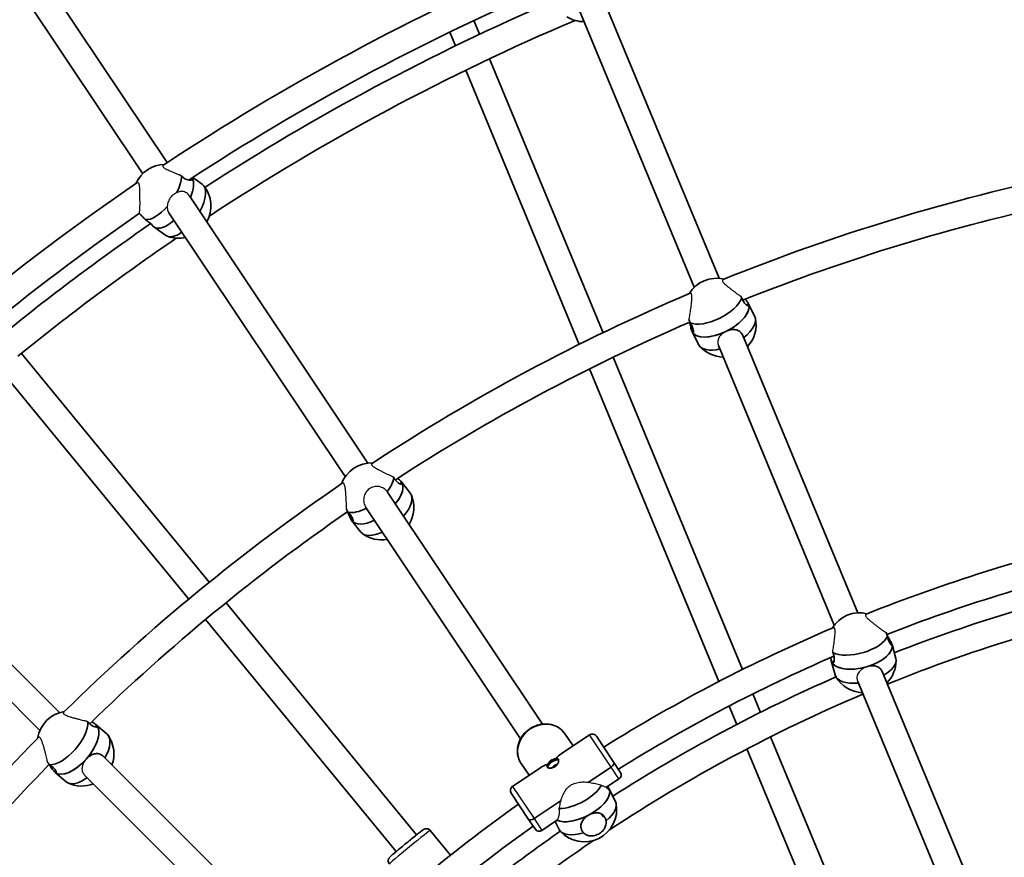
# Model space of a CAD drawing. Units: millimetres. Extents: x -12914 to 13211, y -7121 to 7331.
# Drawn here: x -6572 to -5977, y 888 to 1395 of the extents above; entities that cross this region are included whole.
import ezdxf

# ---------------------------------------------------------------- set-up
doc = ezdxf.new("R2010")
doc.units = ezdxf.units.MM
doc.layers.add('Widoczne (ISO)', color=7, linetype='Continuous', lineweight=35)
doc.layers.add('Widoczne wąskie (ISO)', color=7, linetype='Continuous', lineweight=25)

msp = doc.modelspace()

# ---------------------------------------------------------------- linework, layer by layer
at = {"layer": 'Widoczne (ISO)'}
for p, q in [((-6482.49, 1308.41), (-6587.39, 1465.4)), ((-6497.27, 1301.72), (-6600.92, 1456.84)), ((-6148.86, 1238.45), (-6218.7, 1407.06)), ((-6163.95, 1233.08), (-6233.45, 1400.86)), ((-6297.22, 1394.32), (-6293.77, 1386)), ((-6311.67, 1387.4), (-6308.22, 1379.07)), ((-6287.64, 1371.2), (-6219.05, 1205.59)), ((-6302.09, 1364.26), (-6233.44, 1198.53)), ((-6468.95, 1297.73), (-6468.16, 1298.68)), ((-6467.02, 1299.42), (-6461.27, 1295.34)), ((-6361.13, 1126.77), (-6469.08, 1288.32)), ((-6374.89, 1118.56), (-6481.47, 1278.08)), ((-6491.57, 1270.59), (-6491.56, 1270.61)), ((-6490.55, 1269.53), (-6491.04, 1269.88)), ((-6490.55, 1269.53), (-6483.27, 1264.36)), ((-6132.49, 1222.35), (-6131.18, 1222.99)), ((-6131.31, 1223.29), (-6131.33, 1223.31)), ((-6131.31, 1223.29), (-6127.33, 1215.44)), ((-6165.34, 1206.4), (-6164.47, 1206.82)), ((-6165.2, 1206.1), (-6165.22, 1206.12)), ((-6165.2, 1206.1), (-6161.22, 1198.25)), ((-6065.08, 1036.19), (-6134.55, 1203.91)), ((-6079.33, 1028.79), (-6149.33, 1197.77)), ((-6457.05, 1054.67), (-6570.61, 1193.05)), ((-6212.91, 1190.79), (-6134.69, 1001.94)), ((-6469.42, 1044.52), (-6582.98, 1182.89)), ((-6227.3, 1183.71), (-6149, 994.67)), ((-6341.93, 1114.17), (-6340.77, 1115.05)), ((-6340.96, 1115.32), (-6340.98, 1115.34)), ((-6340.96, 1115.32), (-6335.53, 1108.39)), ((-6255.63, 968.88), (-6349.33, 1109.11)), ((-6547.53, 975.82), (-6676.58, 1104.86)), ((-6268.93, 959.99), (-6362.38, 1099.84)), ((-6559.42, 965.08), (-6687.83, 1093.49)), ((-6371.04, 1092.11), (-6370.27, 1092.7)), ((-6370.85, 1091.85), (-6370.86, 1091.87)), ((-6370.85, 1091.85), (-6365.41, 1084.92)), ((-6331.72, 901.95), (-6446.9, 1042.31)), ((-6344.08, 891.8), (-6459.27, 1032.15)), ((-6045.34, 1017.27), (-6044.58, 1017.5)), ((-6044.4, 1016.98), (-6044.42, 1017.05)), ((-6044.4, 1016.98), (-6042.11, 1008.47)), ((-6081.09, 1007.1), (-6081.11, 1007.17)), ((-6081.09, 1007.1), (-6078.8, 998.59)), ((-6080.91, 1006.57), (-6079.37, 1007.04)), ((-5980.91, 833), (-6050.39, 1000.72)), ((-5995.29, 825.9), (-6065.16, 994.59)), ((-6128.55, 987.12), (-6123.95, 976)), ((-6142.85, 979.83), (-6138.24, 968.7)), ((-6526.25, 967.21), (-6525.28, 968.3)), ((-6525.52, 968.52), (-6525.54, 968.54)), ((-6525.52, 968.52), (-6518.84, 962.79)), ((-6227.22, 962.36), (-6244.32, 950.94)), ((-6237.2, 955.7), (-6241.99, 962.87)), ((-6237.2, 955.7), (-6241.99, 962.87)), ((-6223.06, 961.53), (-6212.48, 945.7)), ((-6117.81, 961.18), (-6050.24, 798.06)), ((-6132.09, 953.86), (-6064.41, 790.46)), ((-6392.73, 821.02), (-6521.09, 949.38)), ((-6550.49, 939.9), (-6549.85, 940.62)), ((-6256.68, 942.68), (-6273.78, 931.25)), ((-6263.81, 937.92), (-6268.6, 945.09)), ((-6263.81, 937.92), (-6268.6, 945.09)), ((-6227.95, 933.69), (-6214.2, 942.88)), ((-6214.2, 942.88), (-6227.95, 933.69)), ((-6212.48, 945.7), (-6208.62, 939.92)), ((-6550.25, 939.67), (-6550.27, 939.69)), ((-6550.25, 939.67), (-6543.57, 933.94)), ((-6403.07, 808.73), (-6532.4, 938.06)), ((-6217.04, 930.68), (-6209.44, 935.75)), ((-6216.45, 930.03), (-6215.75, 930.41)), ((-6215.47, 929.93), (-6215.5, 930)), ((-6215.47, 929.93), (-6211.56, 922.03)), ((-6264.03, 911.26), (-6274.61, 927.09)), ((-6260.76, 911.76), (-6244.47, 922.65)), ((-6244.47, 922.65), (-6260.76, 911.76)), ((-6260.17, 905.47), (-6264.03, 911.26)), ((-6256.01, 904.64), (-6247.2, 910.53)), ((-6218.84, 912.86), (-6219.91, 914.46)), ((-6248, 909.99), (-6245.62, 905.18)), ((-6311.24, 889.61), (-6323.49, 904.54)), ((-6311.24, 889.61), (-6323.49, 904.54))]:
    msp.add_line(p, q, dxfattribs=at)
for centre, radius, start, end in [((-5688.03, 105), 7225.52, 35.715083, 324.284917), ((-5688.03, 105), 1442, 113.05562, 123.53856), ((-5688.03, 105), 1426, 113.42151, 123.23178), ((-5688.03, 105), 1417, 113.33968, 122.99303), ((-5688.03, 105), 1401, 113.02466, 123.29051), ((-6230.78, 1413.22), 19.53, 238.43844, 270.88769), ((-6483.53, 1287.84), 19.53, 91.57087, 156.27331), ((-5688.03, 105), 1222, 101.8005, 112.03579), ((-5688.03, 105), 1442, 124.30562, 134.78856), ((-6475.57, 1282.19), 19.53, 330.54434, 39.54584), ((-5688.03, 105), 1206, 102.12844, 111.7353), ((-5688.03, 105), 1426, 124.67151, 134.48178), ((-5688.03, 105), 1417, 124.58968, 129.17563), ((-5688.03, 105), 1401, 124.27466, 129.15698), ((-6475.57, 1282.19), 19.53, 249.68844, 282.13776), ((-6150.44, 1218.98), 19.53, 76.54607, 148.54021), ((-5688.03, 105), 1222, 113.0505, 123.28579), ((-6146.08, 1210.4), 19.53, 317.22744, 11.60693), ((-5688.03, 105), 1206, 113.37844, 122.9853), ((-6146.08, 1210.4), 19.53, 222.18157, 268.87114), ((-6358.88, 1107.37), 19.53, 87.79607, 159.79021), ((-5688.03, 105), 1222, 124.3005, 134.53579), ((-6352.93, 1099.8), 19.53, 328.4775, 22.85693), ((-5688.03, 105), 1206, 124.62844, 134.2353), ((-6352.93, 1099.8), 19.53, 233.43157, 280.12121), ((-5688.03, 105), 1002, 103.02291, 111.79143), ((-5688.03, 105), 986, 103.05169, 111.38114), ((-5688.03, 105), 974, 102.37027, 111.37731), ((-5688.03, 105), 958, 101.58353, 112.02153), ((-6064, 1016.69), 19.53, 76.20641, 148.61535), ((-5688.03, 105), 1002, 113.03033, 121.97709), ((-5688.03, 105), 986, 113.39276, 121.94831), ((-6061.49, 1007.39), 19.53, 315.75244, 359.80606), ((-5688.03, 105), 974, 113.62027, 122.62731), ((-6061.49, 1007.39), 19.53, 210.34225, 267.39176), ((-5688.03, 105), 958, 112.97847, 123.38262), ((-6541.54, 957.23), 19.53, 99.04607, 171.04021), ((-5688.03, 105), 1222, 135.5505, 145.78579), ((-6534.23, 950.97), 19.53, 339.72746, 34.10693), ((-6225.55, 959.87), 3, 33.75, 123.75), ((-5688.03, 105), 1206, 135.87844, 145.4853), ((-6211.11, 938.25), 3, 303.75, 33.75), ((-6534.23, 950.97), 19.53, 244.68157, 291.37117), ((-6272.12, 928.76), 3, 123.75, 213.75), ((-5688.03, 105), 1002, 125.52291, 134.29143), ((-6230.36, 917.19), 19.53, 221.59225, 11.05606), ((-5688.03, 105), 986, 125.55169, 133.88114), ((-6257.67, 907.14), 3, 213.75, 303.75), ((-5688.03, 105), 974, 124.87027, 127.55111), ((-5688.03, 105), 958, 124.08353, 127.52064)]:
    msp.add_arc(centre, radius, start, end, dxfattribs=at)
for centre, major_axis, ratio, start_param, end_param in [((-6486.82, 1290.19), (11, 15.49), 0.450946, 5.023359, 5.693031), ((-6479.55, 1285.02), (11, 15.49), 0.450946, 5.167381, 6.080879), ((-6479.55, 1285.02), (11, 15.49), 0.450946, 5.167381, 6.080879), ((-6472.27, 1279.85), (11, 15.49), 0.450946, 4.963285, 6.283185), ((-6486.82, 1290.19), (-11, -15.49), 0.450946, 0.249675, 1.348114), ((-6479.55, 1285.02), (-11, -15.49), 0.450946, 0, 1.092818), ((-6479.55, 1285.02), (-11, -15.49), 0.450946, 0, 1.092818), ((-6472.27, 1279.85), (-11, -15.49), 0.450946, 0, 0.900595), ((-6152.24, 1222.54), (-16.95, -8.59), 0.474541, 0.383465, 2.685228), ((-6148.26, 1214.69), (-16.95, -8.59), 0.474541, 0, 3.105143), ((-6148.26, 1214.69), (16.95, 8.59), 0.474541, 4.675939, 6.283185), ((-6148.26, 1214.69), (16.95, 8.59), 0.474541, 6.246735, 6.283185), ((-6144.28, 1206.84), (16.95, 8.59), 0.474541, 5.103769, 6.283185), ((-6148.26, 1214.69), (-16.95, -8.59), 0.474541, 0, 1.534346), ((-6144.28, 1206.84), (-16.95, -8.59), 0.474541, 0, 1.090817), ((-6361.34, 1110.5), (14.94, 11.74), 0.474541, 5.182422, 5.826821), ((-6355.91, 1103.58), (14.94, 11.74), 0.474541, 5.143237, 6.283185), ((-6355.91, 1103.58), (14.94, 11.74), 0.474541, 5.143237, 6.246735), ((-6355.91, 1103.58), (14.94, 11.74), 0.474541, 6.246735, 6.283185), ((-6350.47, 1096.66), (14.94, 11.74), 0.474541, 5.10377, 6.283185), ((-6361.34, 1110.5), (-14.94, -11.74), 0.474541, 0.383465, 1.168248), ((-6355.91, 1103.58), (-14.94, -11.74), 0.474541, 0, 1.129854), ((-6355.91, 1103.58), (-14.94, -11.74), 0.474541, 0, 1.129854), ((-6350.47, 1096.66), (-14.94, -11.74), 0.474541, 0, 1.090818), ((-6065.04, 1020.55), (18.35, 4.94), 0.472529, 3.623017, 5.924781), ((-6062.75, 1012.04), (-18.35, -4.94), 0.472529, 0.06151, 3.141593), ((-6062.75, 1012.04), (18.35, 4.94), 0.472529, 4.773899, 6.283185), ((-6062.75, 1012.04), (-18.35, -4.94), 0.472529, 0, 0.06151), ((-6062.75, 1012.04), (-18.35, -4.94), 0.472529, 0, 1.632306), ((-6060.45, 1003.53), (18.35, 4.94), 0.472529, 5.224913, 6.283185), ((-6060.45, 1003.53), (-18.35, -4.94), 0.472529, 0, 1.20794), ((-6544.57, 959.83), (-12.37, -14.42), 0.474541, 0.383465, 2.685228), ((-6537.89, 954.1), (-12.37, -14.42), 0.474541, 0, 3.105143), ((-6537.89, 954.1), (12.37, 14.42), 0.474541, 4.675939, 6.283185), ((-6537.89, 954.1), (12.37, 14.42), 0.474541, 6.246735, 6.283185), ((-6531.2, 948.37), (12.37, 14.42), 0.474541, 5.103769, 6.283185), ((-6537.89, 954.1), (-12.37, -14.42), 0.474541, 0, 1.534346), ((-6248.99, 944.55), (-3.33, -2.22), 0.464654, 3.326357, 6.098421), ((-6241.61, 933.5), (3.78, 18.99), 0.604574, 0.543776, 0.836573), ((-6241.61, 933.5), (18.99, -3.78), 0.604574, 2.30502, 2.597817), ((-6248.01, 943.07), (1.66, 1.11), 0.464654, 0.522897, 2.6187), ((-6214.98, 944.04), (2.49, 1.67), 0.464654, 4.712389, 6.283185), ((-6214.98, 944.04), (2.49, 1.67), 0.464654, 4.712389, 6.283185), ((-6531.2, 948.37), (-12.37, -14.42), 0.474541, 0, 1.090818), ((-6232.5, 921.5), (-17.03, -8.43), 0.472529, 0.36968, 3.141593), ((-6236.41, 929.4), (17.03, 8.43), 0.472529, 3.936367, 5.699371), ((-6232.5, 921.5), (17.03, 8.43), 0.472529, 4.773899, 6.283185), ((-6228.59, 913.61), (17.03, 8.43), 0.472529, 5.193813, 6.283185), ((-6261.54, 912.92), (-2.49, -1.67), 0.464654, 0, 1.570796), ((-6261.54, 912.92), (-2.49, -1.67), 0.464654, 0, 1.570796), ((-6232.5, 921.5), (-17.03, -8.43), 0.472529, 0.36968, 1.632306), ((-6228.59, 913.61), (-17.03, -8.43), 0.472529, 0, 1.212392)]:
    msp.add_ellipse(centre, major_axis=major_axis, ratio=ratio, start_param=start_param, end_param=end_param, dxfattribs=at)
for points, knots in [([(-6473.8, 1300.3), (-6474.12, 1300.48), (-6474.44, 1300.67), (-6474.83, 1300.91), (-6474.89, 1300.94), (-6474.95, 1300.98)], [2.6201673, 2.6201673, 2.6201673, 2.6201673, 2.7273149, 2.7273149, 2.7475781, 2.7475781, 2.7475781, 2.7475781]), ([(-6467.38, 1299.19), (-6467.23, 1298.88), (-6467.2, 1298.59), (-6467.46, 1298.05), (-6467.81, 1297.85), (-6468.74, 1297.68), (-6469.38, 1297.72), (-6470.81, 1298.15), (-6471.61, 1298.55), (-6472.82, 1299.41), (-6473.32, 1299.83), (-6473.8, 1300.3)], [1.286993, 1.286993, 1.286993, 1.286993, 1.527489, 1.527489, 1.832832, 1.832832, 2.138562, 2.138562, 2.444292, 2.444292, 2.641098, 2.641098, 2.641098, 2.641098]), ([(-6499.36, 1277.92), (-6499.12, 1277.65), (-6498.88, 1277.37), (-6498, 1276.36), (-6497.26, 1275.54), (-6496.27, 1274.49), (-6496.01, 1274.21), (-6495.76, 1273.95)], [1.6991825, 1.6991825, 1.6991825, 1.6991825, 1.8143827, 1.8143827, 2.1191547, 2.1191547, 2.2263023, 2.2263023, 2.2263023, 2.2263023]), ([(-6495.76, 1273.95), (-6495.18, 1273.6), (-6494.64, 1273.24), (-6493.42, 1272.38), (-6492.76, 1271.83), (-6491.76, 1270.87), (-6491.43, 1270.47), (-6491.05, 1269.97), (-6490.99, 1269.83), (-6491.11, 1269.94), (-6491.3, 1270.19), (-6491.57, 1270.59)], [-2.641098, -2.641098, -2.641098, -2.641098, -2.444292, -2.444292, -2.138562, -2.138562, -1.832832, -1.832832, -1.527489, -1.527489, -1.222146, -1.222146, -1.222146, -1.222146]), ([(-6131.18, 1222.99), (-6130.99, 1222.54), (-6130.96, 1222.19), (-6131.22, 1221.83), (-6131.51, 1221.82), (-6132.2, 1222.11), (-6132.66, 1222.44), (-6133.61, 1223.47), (-6134.09, 1224.18), (-6134.75, 1225.5), (-6135.01, 1226.08), (-6135.23, 1226.71)], [1.222146, 1.222146, 1.222146, 1.222146, 1.527489, 1.527489, 1.832832, 1.832832, 2.138562, 2.138562, 2.444292, 2.444292, 2.641098, 2.641098, 2.641098, 2.641098]), ([(-6133.08, 1225.88), (-6132.77, 1225.47), (-6132.47, 1225.08), (-6131.72, 1224.03), (-6131.36, 1223.43), (-6131.18, 1222.99)], [0.7530154, 0.7530154, 0.7530154, 0.7530154, 0.9168029, 0.9168029, 1.222146, 1.222146, 1.222146, 1.222146]), ([(-6167.08, 1213.54), (-6166.98, 1213.24), (-6166.88, 1212.93), (-6166.66, 1212.27), (-6166.54, 1211.91), (-6166.43, 1211.56)], [2.0276773, 2.0276773, 2.0276773, 2.0276773, 2.1191547, 2.1191547, 2.2263023, 2.2263023, 2.2263023, 2.2263023]), ([(-6165.34, 1206.4), (-6165.53, 1206.84), (-6165.72, 1207.52), (-6166.12, 1209.17), (-6166.32, 1210.14), (-6166.59, 1211.37), (-6166.65, 1211.64), (-6166.72, 1211.93)], [-1.222146, -1.222146, -1.222146, -1.222146, -0.9168029, -0.9168029, -0.6114598, -0.6114598, -0.5254562, -0.5254562, -0.5254562, -0.5254562]), ([(-6166.43, 1211.56), (-6166.06, 1211), (-6165.74, 1210.45), (-6165.08, 1209.13), (-6164.78, 1208.33), (-6164.45, 1207), (-6164.42, 1206.46), (-6164.51, 1205.79), (-6164.64, 1205.6), (-6164.96, 1205.68), (-6165.16, 1205.95), (-6165.34, 1206.4)], [-2.641098, -2.641098, -2.641098, -2.641098, -2.444292, -2.444292, -2.138562, -2.138562, -1.832832, -1.832832, -1.527489, -1.527489, -1.222146, -1.222146, -1.222146, -1.222146]), ([(-6144.8, 1206.34), (-6143.89, 1206.79), (-6142.85, 1207.13), (-6140.81, 1207.49), (-6139.81, 1207.5), (-6138.07, 1207.2), (-6137.2, 1206.88), (-6135.75, 1205.84), (-6135.15, 1205.13), (-6134.67, 1204.19), (-6134.6, 1204.04), (-6134.54, 1203.88)], [1.222146, 1.222146, 1.222146, 1.222146, 1.527489, 1.527489, 1.832832, 1.832832, 2.138562, 2.138562, 2.444292, 2.444292, 2.499559, 2.499559, 2.499559, 2.499559]), ([(-6340.77, 1115.05), (-6340.5, 1114.65), (-6340.4, 1114.31), (-6340.58, 1113.91), (-6340.86, 1113.84), (-6341.61, 1113.99), (-6342.12, 1114.22), (-6343.25, 1115.05), (-6343.86, 1115.65), (-6344.77, 1116.81), (-6345.13, 1117.34), (-6345.47, 1117.91)], [1.222146, 1.222146, 1.222146, 1.222146, 1.527489, 1.527489, 1.832832, 1.832832, 2.138562, 2.138562, 2.444292, 2.444292, 2.641098, 2.641098, 2.641098, 2.641098]), ([(-6343.2, 1117.51), (-6342.81, 1117.18), (-6342.45, 1116.85), (-6341.51, 1115.97), (-6341.04, 1115.45), (-6340.77, 1115.05)], [0.7530154, 0.7530154, 0.7530154, 0.7530154, 0.9168029, 0.9168029, 1.222146, 1.222146, 1.222146, 1.222146]), ([(-6374.14, 1098.78), (-6373.98, 1098.5), (-6373.82, 1098.22), (-6373.48, 1097.61), (-6373.3, 1097.29), (-6373.12, 1096.97)], [2.0276773, 2.0276773, 2.0276773, 2.0276773, 2.1191547, 2.1191547, 2.2263023, 2.2263023, 2.2263023, 2.2263023]), ([(-6371.04, 1092.11), (-6371.31, 1092.52), (-6371.64, 1093.14), (-6372.34, 1094.68), (-6372.73, 1095.6), (-6373.23, 1096.74), (-6373.35, 1097.01), (-6373.47, 1097.27)], [-1.222146, -1.222146, -1.222146, -1.222146, -0.9168029, -0.9168029, -0.6114598, -0.6114598, -0.5254562, -0.5254562, -0.5254562, -0.5254562]), ([(-6373.12, 1096.97), (-6372.65, 1096.49), (-6372.23, 1096.01), (-6371.32, 1094.85), (-6370.86, 1094.12), (-6370.29, 1092.88), (-6370.16, 1092.36), (-6370.11, 1091.68), (-6370.2, 1091.47), (-6370.53, 1091.48), (-6370.77, 1091.71), (-6371.04, 1092.11)], [-2.641098, -2.641098, -2.641098, -2.641098, -2.444292, -2.444292, -2.138562, -2.138562, -1.832832, -1.832832, -1.527489, -1.527489, -1.222146, -1.222146, -1.222146, -1.222146]), ([(-6047.04, 1022.13), (-6047.19, 1022.47), (-6047.34, 1022.81), (-6047.67, 1023.53), (-6047.84, 1023.91), (-6048.01, 1024.29)], [2.6201673, 2.6201673, 2.6201673, 2.6201673, 2.7273149, 2.7273149, 2.8451683, 2.8451683, 2.8451683, 2.8451683]), ([(-6044.58, 1017.5), (-6044.39, 1017.06), (-6044.33, 1016.73), (-6044.47, 1016.47), (-6044.67, 1016.54), (-6045.15, 1016.99), (-6045.47, 1017.41), (-6046.11, 1018.62), (-6046.41, 1019.42), (-6046.8, 1020.85), (-6046.93, 1021.47), (-6047.04, 1022.13)], [1.222146, 1.222146, 1.222146, 1.222146, 1.527489, 1.527489, 1.832832, 1.832832, 2.138562, 2.138562, 2.444292, 2.444292, 2.641098, 2.641098, 2.641098, 2.641098]), ([(-6046.97, 1021.73), (-6046.47, 1020.89), (-6045.95, 1020.04), (-6045.09, 1018.57), (-6044.76, 1017.95), (-6044.58, 1017.5)], [0.6114726, 0.6114726, 0.6114726, 0.6114726, 0.9168029, 0.9168029, 1.222146, 1.222146, 1.222146, 1.222146]), ([(-6080.22, 1012.15), (-6079.96, 1011.54), (-6079.75, 1010.93), (-6079.37, 1009.51), (-6079.26, 1008.65), (-6079.29, 1007.24), (-6079.42, 1006.68), (-6079.77, 1005.98), (-6080.02, 1005.78), (-6080.49, 1005.85), (-6080.73, 1006.13), (-6080.91, 1006.57)], [-2.641098, -2.641098, -2.641098, -2.641098, -2.444292, -2.444292, -2.138562, -2.138562, -1.832832, -1.832832, -1.527489, -1.527489, -1.222146, -1.222146, -1.222146, -1.222146]), ([(-6080.91, 1006.57), (-6081.1, 1007.02), (-6081.26, 1007.69), (-6081.4, 1008.71), (-6081.43, 1008.91), (-6081.45, 1009.11)], [-1.222146, -1.222146, -1.222146, -1.222146, -0.9168029, -0.9168029, -0.8473968, -0.8473968, -0.8473968, -0.8473968]), ([(-6059.29, 1003.69), (-6058.32, 1003.98), (-6057.25, 1004.16), (-6055.24, 1004.17), (-6054.29, 1004), (-6052.7, 1003.4), (-6051.96, 1002.92), (-6050.96, 1001.82), (-6050.62, 1001.28), (-6050.38, 1000.69)], [1.222146, 1.222146, 1.222146, 1.222146, 1.527489, 1.527489, 1.832832, 1.832832, 2.138562, 2.138562, 2.355812, 2.355812, 2.355812, 2.355812]), ([(-6525.28, 968.3), (-6524.94, 967.96), (-6524.77, 967.65), (-6524.87, 967.21), (-6525.13, 967.09), (-6525.89, 967.1), (-6526.44, 967.22), (-6527.71, 967.81), (-6528.43, 968.29), (-6529.54, 969.25), (-6530, 969.69), (-6530.45, 970.19)], [1.222146, 1.222146, 1.222146, 1.222146, 1.527489, 1.527489, 1.832832, 1.832832, 2.138562, 2.138562, 2.444292, 2.444292, 2.641098, 2.641098, 2.641098, 2.641098]), ([(-6528.14, 970.24), (-6527.7, 969.99), (-6527.27, 969.74), (-6526.18, 969.05), (-6525.62, 968.64), (-6525.28, 968.3)], [0.7530154, 0.7530154, 0.7530154, 0.7530154, 0.9168029, 0.9168029, 1.222146, 1.222146, 1.222146, 1.222146]), ([(-6241.99, 962.87), (-6242.84, 964.13), (-6243.9, 965.25), (-6246.36, 967.08), (-6247.76, 967.79), (-6250.77, 968.74), (-6252.39, 968.98), (-6255.68, 968.96), (-6257.36, 968.68), (-6260.6, 967.64), (-6262.16, 966.87), (-6265, 964.91), (-6266.28, 963.72), (-6268.41, 961.04), (-6269.26, 959.55), (-6270.45, 956.42), (-6270.79, 954.79), (-6270.9, 951.57), (-6270.69, 949.98), (-6269.84, 947.28), (-6269.3, 946.13), (-6268.6, 945.09)], [3.141593, 3.141593, 3.141593, 3.141593, 3.447352, 3.447352, 3.756652, 3.756652, 4.074051, 4.074051, 4.399289, 4.399289, 4.729224, 4.729224, 5.06052, 5.06052, 5.390121, 5.390121, 5.71454, 5.71454, 6.030641, 6.030641, 6.283185, 6.283185, 6.283185, 6.283185]), ([(-6531.5, 947.71), (-6530.82, 948.47), (-6530, 949.19), (-6528.25, 950.29), (-6527.33, 950.69), (-6525.6, 951.08), (-6524.68, 951.11), (-6522.94, 950.71), (-6522.12, 950.28), (-6521.31, 949.59), (-6521.19, 949.48), (-6521.08, 949.36)], [1.222146, 1.222146, 1.222146, 1.222146, 1.527489, 1.527489, 1.832832, 1.832832, 2.138562, 2.138562, 2.444292, 2.444292, 2.499165, 2.499165, 2.499165, 2.499165]), ([(-6246.04, 947.32), (-6245.99, 947.25), (-6245.95, 947.16), (-6245.9, 946.96), (-6245.88, 946.85), (-6245.88, 946.62), (-6245.89, 946.5), (-6245.93, 946.23), (-6245.96, 946.09), (-6246.05, 945.79), (-6246.11, 945.63), (-6246.26, 945.31), (-6246.34, 945.14), (-6246.54, 944.82), (-6246.65, 944.65), (-6246.89, 944.33), (-6247.03, 944.18), (-6247.31, 943.88), (-6247.46, 943.74), (-6247.77, 943.48), (-6247.94, 943.35), (-6248.28, 943.13), (-6248.46, 943.02), (-6248.82, 942.83), (-6249, 942.75), (-6249.38, 942.6), (-6249.57, 942.54), (-6249.95, 942.43), (-6250.14, 942.39), (-6250.52, 942.33), (-6250.7, 942.31), (-6251.06, 942.3), (-6251.23, 942.3), (-6251.55, 942.33), (-6251.7, 942.36), (-6251.97, 942.42), (-6252.09, 942.46), (-6252.3, 942.55), (-6252.39, 942.6), (-6252.57, 942.73), (-6252.64, 942.8), (-6252.69, 942.88)], [2.001762, 2.001762, 2.001762, 2.001762, 2.079191, 2.079191, 2.14431, 2.14431, 2.207848, 2.207848, 2.272923, 2.272923, 2.338977, 2.338977, 2.405985, 2.405985, 2.473141, 2.473141, 2.53912, 2.53912, 2.604433, 2.604433, 2.66839, 2.66839, 2.732361, 2.732361, 2.796106, 2.796106, 2.860961, 2.860961, 2.927058, 2.927058, 2.993803, 2.993803, 3.061282, 3.061282, 3.127467, 3.127467, 3.192332, 3.192332, 3.255963, 3.255963, 3.336394, 3.336394, 3.336394, 3.336394]), ([(-6247.61, 947.92), (-6247.62, 947.9), (-6247.63, 947.88), (-6247.65, 947.83), (-6247.66, 947.8), (-6247.66, 947.73), (-6247.65, 947.7), (-6247.64, 947.65), (-6247.64, 947.63), (-6247.62, 947.59), (-6247.61, 947.57), (-6247.6, 947.55), (-6247.6, 947.55), (-6247.6, 947.55)], [0, 0, 0, 0, 0.00968228, 0.00968228, 0.01937981, 0.01937981, 0.0291614, 0.0291614, 0.03592835, 0.03592835, 0.04270953, 0.04270953, 0.04290953, 0.04290953, 0.04290953, 0.04290953]), ([(-6554.84, 945.83), (-6554.63, 945.59), (-6554.41, 945.35), (-6553.96, 944.82), (-6553.71, 944.53), (-6553.48, 944.25)], [2.0276773, 2.0276773, 2.0276773, 2.0276773, 2.1191547, 2.1191547, 2.2263023, 2.2263023, 2.2263023, 2.2263023]), ([(-6550.49, 939.9), (-6550.84, 940.24), (-6551.28, 940.79), (-6552.27, 942.16), (-6552.83, 942.98), (-6553.55, 944.01), (-6553.71, 944.24), (-6553.88, 944.48)], [-1.222146, -1.222146, -1.222146, -1.222146, -0.9168029, -0.9168029, -0.6114598, -0.6114598, -0.5254562, -0.5254562, -0.5254562, -0.5254562]), ([(-6553.48, 944.25), (-6552.92, 943.87), (-6552.42, 943.48), (-6551.3, 942.52), (-6550.71, 941.9), (-6549.9, 940.79), (-6549.67, 940.31), (-6549.5, 939.65), (-6549.54, 939.43), (-6549.87, 939.38), (-6550.15, 939.55), (-6550.49, 939.9)], [-2.641098, -2.641098, -2.641098, -2.641098, -2.444292, -2.444292, -2.138562, -2.138562, -1.832832, -1.832832, -1.527489, -1.527489, -1.222146, -1.222146, -1.222146, -1.222146]), ([(-6252.3, 944.41), (-6252.3, 944.41), (-6252.3, 944.41), (-6252.31, 944.42), (-6252.33, 944.44), (-6252.36, 944.47), (-6252.37, 944.49), (-6252.42, 944.52), (-6252.45, 944.53), (-6252.51, 944.56), (-6252.54, 944.56), (-6252.59, 944.57), (-6252.62, 944.56), (-6252.64, 944.56)], [-0.00020007, -0.00020007, -0.00020007, -0.00020007, 0, 0, 0.0067834, 0.0067834, 0.01355255, 0.01355255, 0.02333734, 0.02333734, 0.03303805, 0.03303805, 0.04272349, 0.04272349, 0.04272349, 0.04272349]), ([(-6215.75, 930.41), (-6215.48, 930.01), (-6215.35, 929.7), (-6215.44, 929.42), (-6215.65, 929.44), (-6216.21, 929.79), (-6216.61, 930.14), (-6217.11, 930.76), (-6217.18, 930.85), (-6217.25, 930.95)], [1.222146, 1.222146, 1.222146, 1.222146, 1.5274892, 1.5274892, 1.8328323, 1.8328323, 2.1385622, 2.1385622, 2.1877485, 2.1877485, 2.1877485, 2.1877485]), ([(-6230.84, 903.11), (-6231.27, 903.59), (-6231.62, 904.1), (-6231.87, 904.62), (-6232.27, 905.43), (-6232.48, 906.33), (-6232.44, 908.13), (-6232.18, 909.03), (-6231.38, 910.63), (-6230.77, 911.44), (-6229.27, 912.88), (-6228.38, 913.51), (-6227.48, 913.99)], [-0.196806, -0.196806, -0.196806, -0.196806, 0, 0, 0, 0.30573, 0.30573, 0.61146, 0.61146, 0.916803, 0.916803, 1.222146, 1.222146, 1.222146, 1.222146]), ([(-6227.48, 913.99), (-6226.58, 914.47), (-6225.58, 914.85), (-6223.61, 915.25), (-6222.64, 915.27), (-6220.97, 914.99), (-6220.14, 914.67), (-6218.74, 913.64), (-6218.16, 912.92), (-6217.51, 911.6), (-6217.31, 911.01), (-6217.18, 910.37)], [1.222146, 1.222146, 1.222146, 1.222146, 1.527489, 1.527489, 1.832832, 1.832832, 2.138562, 2.138562, 2.444292, 2.444292, 2.641098, 2.641098, 2.641098, 2.641098]), ([(-6323.49, 904.54), (-6323.7, 904.79), (-6323.94, 905), (-6324.46, 905.33), (-6324.72, 905.44), (-6325.26, 905.6), (-6325.51, 905.63), (-6326.02, 905.65), (-6326.22, 905.62), (-6326.59, 905.55), (-6326.72, 905.5), (-6326.95, 905.42), (-6327.04, 905.39), (-6327.21, 905.31), (-6327.28, 905.27), (-6327.47, 905.16), (-6327.56, 905.11), (-6328.02, 904.81), (-6328.39, 904.54), (-6329.53, 903.67), (-6330.29, 903.08), (-6332.02, 901.71), (-6332.97, 900.95), (-6334.99, 899.32), (-6336.06, 898.45), (-6338.23, 896.68), (-6339.32, 895.78), (-6341.41, 894.05), (-6342.42, 893.21), (-6344.23, 891.67), (-6345.05, 890.98), (-6346.43, 889.79), (-6346.98, 889.3), (-6347.6, 888.73), (-6347.77, 888.57), (-6348.03, 888.3), (-6348.12, 888.22), (-6348.31, 887.96), (-6348.35, 887.91), (-6348.46, 887.74), (-6348.54, 887.62), (-6348.72, 887.22), (-6348.83, 886.99), (-6348.9, 886.4), (-6348.92, 886.22), (-6348.89, 885.7), (-6348.82, 885.29), (-6348.53, 884.65), (-6348.39, 884.44), (-6348.23, 884.24)], [3.141593, 3.141593, 3.141593, 3.141593, 3.148322, 3.148322, 3.155737, 3.155737, 3.16543, 3.16543, 3.179719, 3.179719, 3.198864, 3.198864, 3.221097, 3.221097, 3.25361, 3.25361, 3.325849, 3.325849, 3.640008, 3.640008, 3.986634, 3.986634, 4.311992, 4.311992, 4.634274, 4.634274, 4.955843, 4.955843, 5.277633, 5.277633, 5.600945, 5.600945, 5.931007, 5.931007, 6.107096, 6.107096, 6.195141, 6.195141, 6.214897, 6.214897, 6.240955, 6.240955, 6.260705, 6.260705, 6.267513, 6.267513, 6.277849, 6.277849, 6.283185, 6.283185, 6.283185, 6.283185]), ([(-6217.18, 910.37), (-6217.13, 910.07), (-6217.11, 909.75), (-6217.13, 908.51), (-6217.36, 907.56), (-6218.12, 905.86), (-6218.69, 904.99), (-6220.14, 903.48), (-6221.02, 902.83), (-6222.79, 901.89), (-6223.8, 901.53), (-6225.82, 901.21), (-6226.82, 901.23), (-6228.58, 901.6), (-6229.44, 901.97), (-6230.4, 902.69), (-6230.63, 902.89), (-6230.84, 903.11)], [2.620167, 2.620167, 2.620167, 2.620167, 2.727315, 2.727315, 3.032087, 3.032087, 3.333297, 3.333297, 3.634506, 3.634506, 3.935716, 3.935716, 4.236926, 4.236926, 4.541698, 4.541698, 4.648845, 4.648845, 4.648845, 4.648845])]:
    msp.add_open_spline(points, degree=3, knots=knots, dxfattribs=at)
for points in [[(-6491.57, 1270.59), (-6491.61, 1270.64), (-6491.65, 1270.7), (-6491.68, 1270.76)], [(-6135.23, 1226.71), (-6135.43, 1226.99), (-6135.62, 1227.28), (-6135.82, 1227.57)], [(-6345.47, 1117.91), (-6345.72, 1118.15), (-6345.97, 1118.39), (-6346.21, 1118.64)], [(-6080.29, 1012.63), (-6080.26, 1012.47), (-6080.24, 1012.31), (-6080.22, 1012.15)], [(-6530.45, 970.19), (-6530.74, 970.37), (-6531.03, 970.56), (-6531.32, 970.76)], [(-6216.32, 931.16), (-6216.08, 930.88), (-6215.89, 930.62), (-6215.75, 930.41)], [(-6219.14, 913.92), (-6219.02, 913.58), (-6218.92, 913.23), (-6218.84, 912.86)]]:
    msp.add_open_spline(points, degree=3, dxfattribs=at)
at = {"layer": 'Widoczne wąskie (ISO)'}
for p, q in [((-6214.2, 942.88), (-6227.22, 962.36)), ((-6209.44, 935.75), (-6214.2, 942.88)), ((-6273.78, 931.25), (-6260.76, 911.76)), ((-6260.76, 911.76), (-6256.01, 904.64))]:
    msp.add_line(p, q, dxfattribs=at)
for centre, major_axis, ratio in [((-6255.29, 953.98), (-13.3, -8.89), 0.885492), ((-6335.86, 894.39), (-12.37, -10.15), 0.020942)]:
    msp.add_ellipse(centre, major_axis=major_axis, ratio=ratio, start_param=3.141593, end_param=6.283185, dxfattribs=at)
for points, knots in [([(-6484.73, 1306.93), (-6484.89, 1306.82), (-6485.01, 1306.69), (-6485.13, 1306.38), (-6485.12, 1306.21), (-6484.98, 1305.88), (-6484.84, 1305.7), (-6484.42, 1305.32), (-6484.15, 1305.13), (-6483.54, 1304.75), (-6483.12, 1304.53), (-6482.21, 1304.08), (-6481.72, 1303.86), (-6480.71, 1303.4), (-6480.09, 1303.13), (-6478.81, 1302.59), (-6478.16, 1302.32), (-6477, 1301.83), (-6476.37, 1301.57), (-6475.48, 1301.2), (-6475.21, 1301.09), (-6474.95, 1300.98)], [0, 0, 0, 0, 0.147827, 0.147827, 0.295654, 0.295654, 0.436685, 0.436685, 0.577716, 0.577716, 0.741985, 0.741985, 0.906253, 0.906253, 1.09948, 1.09948, 1.292707, 1.292707, 1.478669, 1.478669, 1.560797, 1.560797, 1.560797, 1.560797]), ([(-6499.36, 1277.92), (-6499.3, 1278.08), (-6499.25, 1278.26), (-6499.16, 1278.72), (-6499.11, 1279.04), (-6499.04, 1279.79), (-6499.01, 1280.21), (-6498.97, 1281.06), (-6498.95, 1281.58), (-6498.93, 1282.69), (-6498.93, 1283.27), (-6498.93, 1284.4), (-6498.93, 1285.06), (-6498.94, 1286.39), (-6498.94, 1287.07), (-6498.95, 1288.34), (-6498.96, 1289.04), (-6498.98, 1290.42), (-6499, 1291.1), (-6499.04, 1292.21), (-6499.06, 1292.75), (-6499.13, 1293.76), (-6499.18, 1294.23), (-6499.3, 1294.95), (-6499.38, 1295.27), (-6499.57, 1295.79), (-6499.68, 1295.99), (-6499.93, 1296.25), (-6500.09, 1296.32), (-6500.42, 1296.33), (-6500.59, 1296.26), (-6500.75, 1296.15)], [2.778118, 2.778118, 2.778118, 2.778118, 2.902456, 2.902456, 3.062826, 3.062826, 3.223196, 3.223196, 3.397846, 3.397846, 3.572495, 3.572495, 3.758456, 3.758456, 3.944418, 3.944418, 4.137645, 4.137645, 4.330872, 4.330872, 4.49514, 4.49514, 4.659409, 4.659409, 4.80044, 4.80044, 4.941471, 4.941471, 5.089298, 5.089298, 5.237125, 5.237125, 5.237125, 5.237125]), ([(-6476.81, 1290.2), (-6477.61, 1289.86), (-6478.37, 1289.37), (-6479.03, 1288.82), (-6479.79, 1288.17), (-6480.52, 1287.34), (-6481.65, 1285.48), (-6482.05, 1284.45), (-6482.36, 1282.97), (-6482.43, 1282.45), (-6482.44, 1281.93)], [-0.264071, -0.264071, -0.264071, -0.264071, 0, 0, 0, 0.307199, 0.307199, 0.614398, 0.614398, 0.770952, 0.770952, 0.770952, 0.770952]), ([(-6469.08, 1288.32), (-6469.55, 1289.04), (-6470.13, 1289.64), (-6471.5, 1290.61), (-6472.37, 1290.94), (-6474.13, 1291.1), (-6475.02, 1290.94), (-6476.16, 1290.52), (-6476.48, 1290.37), (-6476.81, 1290.2)], [2.222002, 2.222002, 2.222002, 2.222002, 2.4763382, 2.4763382, 2.786185, 2.786185, 3.0960317, 3.0960317, 3.2164432, 3.2164432, 3.2164432, 3.2164432]), ([(-6482.44, 1281.93), (-6482.46, 1281.64), (-6482.46, 1281.35), (-6482.4, 1280.19), (-6482.17, 1279.29), (-6481.65, 1278.35), (-6481.56, 1278.22), (-6481.47, 1278.08)], [-0.7022162, -0.7022162, -0.7022162, -0.7022162, -0.6085961, -0.6085961, -0.3042981, -0.3042981, -0.2498645, -0.2498645, -0.2498645, -0.2498645]), ([(-6146.5, 1237.73), (-6146.66, 1237.67), (-6146.78, 1237.57), (-6146.93, 1237.3), (-6146.94, 1237.13), (-6146.86, 1236.78), (-6146.76, 1236.57), (-6146.45, 1236.09), (-6146.24, 1235.84), (-6145.76, 1235.31), (-6145.44, 1234.99), (-6144.72, 1234.34), (-6144.32, 1234), (-6143.51, 1233.32), (-6143.01, 1232.92), (-6141.99, 1232.11), (-6141.46, 1231.71), (-6140.5, 1230.97), (-6139.99, 1230.58), (-6138.96, 1229.81), (-6138.46, 1229.44), (-6137.57, 1228.79), (-6137.11, 1228.46), (-6136.37, 1227.95), (-6136.08, 1227.75), (-6135.82, 1227.57)], [0, 0, 0, 0, 0.147919, 0.147919, 0.295837, 0.295837, 0.438315, 0.438315, 0.580793, 0.580793, 0.73986, 0.73986, 0.898928, 0.898928, 1.081496, 1.081496, 1.264065, 1.264065, 1.442581, 1.442581, 1.621097, 1.621097, 1.79189, 1.79189, 1.907302, 1.907302, 1.907302, 1.907302]), ([(-6167.08, 1213.54), (-6167.03, 1213.78), (-6166.98, 1214.02), (-6166.84, 1214.68), (-6166.74, 1215.18), (-6166.56, 1216.24), (-6166.47, 1216.8), (-6166.3, 1217.88), (-6166.21, 1218.5), (-6166.03, 1219.77), (-6165.94, 1220.42), (-6165.78, 1221.61), (-6165.7, 1222.27), (-6165.55, 1223.57), (-6165.48, 1224.2), (-6165.38, 1225.26), (-6165.34, 1225.78), (-6165.3, 1226.75), (-6165.3, 1227.2), (-6165.33, 1227.91), (-6165.36, 1228.24), (-6165.48, 1228.79), (-6165.57, 1229.01), (-6165.76, 1229.32), (-6165.89, 1229.43), (-6166.18, 1229.52), (-6166.34, 1229.5), (-6166.49, 1229.44)], [3.078848, 3.078848, 3.078848, 3.078848, 3.175358, 3.175358, 3.346152, 3.346152, 3.516945, 3.516945, 3.695461, 3.695461, 3.873977, 3.873977, 4.056545, 4.056545, 4.239114, 4.239114, 4.398181, 4.398181, 4.557249, 4.557249, 4.699727, 4.699727, 4.842204, 4.842204, 4.990123, 4.990123, 5.138042, 5.138042, 5.138042, 5.138042]), ([(-6144.8, 1206.34), (-6144.8, 1206.34), (-6144.8, 1206.34), (-6145.72, 1205.9), (-6146.62, 1205.31), (-6148.12, 1203.94), (-6148.72, 1203.17), (-6149.5, 1201.65), (-6149.74, 1200.79), (-6149.76, 1199.19), (-6149.61, 1198.46), (-6149.33, 1197.77)], [1.222144, 1.222144, 1.222144, 1.222144, 1.222146, 1.222146, 1.527489, 1.527489, 1.832832, 1.832832, 2.138562, 2.138562, 2.390794, 2.390794, 2.390794, 2.390794]), ([(-6358.68, 1126.52), (-6358.82, 1126.43), (-6358.92, 1126.31), (-6359.01, 1126.02), (-6358.99, 1125.85), (-6358.84, 1125.52), (-6358.7, 1125.33), (-6358.31, 1124.92), (-6358.05, 1124.71), (-6357.48, 1124.29), (-6357.1, 1124.04), (-6356.27, 1123.54), (-6355.81, 1123.29), (-6354.88, 1122.78), (-6354.32, 1122.48), (-6353.15, 1121.89), (-6352.56, 1121.6), (-6351.48, 1121.06), (-6350.89, 1120.78), (-6349.74, 1120.23), (-6349.17, 1119.96), (-6348.18, 1119.5), (-6347.66, 1119.26), (-6346.83, 1118.9), (-6346.51, 1118.76), (-6346.21, 1118.64)], [0, 0, 0, 0, 0.147919, 0.147919, 0.295837, 0.295837, 0.438315, 0.438315, 0.580793, 0.580793, 0.73986, 0.73986, 0.898928, 0.898928, 1.081496, 1.081496, 1.264065, 1.264065, 1.442581, 1.442581, 1.621097, 1.621097, 1.79189, 1.79189, 1.907302, 1.907302, 1.907302, 1.907302]), ([(-6374.14, 1098.78), (-6374.14, 1099.02), (-6374.13, 1099.27), (-6374.13, 1099.95), (-6374.13, 1100.46), (-6374.15, 1101.53), (-6374.17, 1102.1), (-6374.22, 1103.19), (-6374.25, 1103.82), (-6374.32, 1105.1), (-6374.36, 1105.75), (-6374.44, 1106.95), (-6374.49, 1107.61), (-6374.59, 1108.91), (-6374.65, 1109.55), (-6374.76, 1110.6), (-6374.83, 1111.12), (-6374.97, 1112.08), (-6375.06, 1112.53), (-6375.23, 1113.22), (-6375.33, 1113.54), (-6375.55, 1114.05), (-6375.67, 1114.25), (-6375.92, 1114.52), (-6376.07, 1114.6), (-6376.37, 1114.63), (-6376.53, 1114.58), (-6376.66, 1114.49)], [-2.059193, -2.059193, -2.059193, -2.059193, -1.962683, -1.962683, -1.79189, -1.79189, -1.621097, -1.621097, -1.442581, -1.442581, -1.264065, -1.264065, -1.081496, -1.081496, -0.898928, -0.898928, -0.73986, -0.73986, -0.580793, -0.580793, -0.438315, -0.438315, -0.295837, -0.295837, -0.147919, -0.147919, 0, 0, 0, 0]), ([(-6349.61, 1109.5), (-6350.13, 1110.17), (-6350.78, 1110.79), (-6352.42, 1111.88), (-6353.44, 1112.29), (-6355.41, 1112.66), (-6356.48, 1112.66), (-6358.54, 1112.21), (-6359.52, 1111.76), (-6360.33, 1111.18), (-6361.16, 1110.6), (-6361.92, 1109.81), (-6363.05, 1107.99), (-6363.44, 1106.97), (-6363.81, 1104.96), (-6363.81, 1103.84), (-6363.38, 1101.7), (-6362.94, 1100.69), (-6362.38, 1099.84)], [-1.168609, -1.168609, -1.168609, -1.168609, -0.911642, -0.911642, -0.599895, -0.599895, -0.299947, -0.299947, 0, 0, 0, 0.303123, 0.303123, 0.606246, 0.606246, 0.919375, 0.919375, 1.232504, 1.232504, 1.232504, 1.232504]), ([(-6060, 1035.4), (-6060.16, 1035.33), (-6060.29, 1035.23), (-6060.45, 1034.96), (-6060.47, 1034.79), (-6060.4, 1034.43), (-6060.31, 1034.21), (-6060.01, 1033.73), (-6059.81, 1033.47), (-6059.34, 1032.94), (-6059.02, 1032.62), (-6058.31, 1031.96), (-6057.92, 1031.62), (-6057.11, 1030.94), (-6056.61, 1030.54), (-6055.59, 1029.73), (-6055.06, 1029.32), (-6054.1, 1028.58), (-6053.58, 1028.19), (-6052.56, 1027.42), (-6052.05, 1027.04), (-6051.17, 1026.4), (-6050.7, 1026.06), (-6049.82, 1025.44), (-6049.39, 1025.16), (-6048.69, 1024.7), (-6048.34, 1024.48), (-6048.02, 1024.3), (-6048.01, 1024.29), (-6048.01, 1024.29)], [0, 0, 0, 0, 0.148743, 0.148743, 0.297486, 0.297486, 0.43964, 0.43964, 0.581793, 0.581793, 0.740315, 0.740315, 0.898837, 0.898837, 1.081639, 1.081639, 1.26444, 1.26444, 1.443326, 1.443326, 1.622212, 1.622212, 1.793559, 1.793559, 1.964905, 1.964905, 2.124539, 2.124539, 2.126316, 2.126316, 2.126316, 2.126316]), ([(-6080.29, 1012.63), (-6080.24, 1012.89), (-6080.18, 1013.16), (-6080.04, 1013.97), (-6079.94, 1014.53), (-6079.77, 1015.61), (-6079.68, 1016.23), (-6079.49, 1017.5), (-6079.4, 1018.15), (-6079.24, 1019.35), (-6079.16, 1020.01), (-6079, 1021.3), (-6078.94, 1021.94), (-6078.84, 1022.99), (-6078.8, 1023.51), (-6078.76, 1024.48), (-6078.76, 1024.93), (-6078.8, 1025.64), (-6078.84, 1025.97), (-6078.97, 1026.51), (-6079.06, 1026.73), (-6079.26, 1027.04), (-6079.4, 1027.15), (-6079.7, 1027.23), (-6079.87, 1027.21), (-6080.03, 1027.14)], [-1.882837, -1.882837, -1.882837, -1.882837, -1.793559, -1.793559, -1.622212, -1.622212, -1.443326, -1.443326, -1.26444, -1.26444, -1.081639, -1.081639, -0.898837, -0.898837, -0.740315, -0.740315, -0.581793, -0.581793, -0.43964, -0.43964, -0.297486, -0.297486, -0.148743, -0.148743, 0, 0, 0, 0]), ([(-6059.29, 1003.69), (-6059.29, 1003.69), (-6059.29, 1003.69), (-6060.26, 1003.4), (-6061.26, 1002.95), (-6063.01, 1001.83), (-6063.77, 1001.15), (-6064.87, 999.74), (-6065.29, 998.91), (-6065.69, 997.16), (-6065.66, 996.22), (-6065.36, 995.1), (-6065.27, 994.84), (-6065.16, 994.59)], [1.222144, 1.222144, 1.222144, 1.222144, 1.222146, 1.222146, 1.527489, 1.527489, 1.832832, 1.832832, 2.138562, 2.138562, 2.444292, 2.444292, 2.534259, 2.534259, 2.534259, 2.534259]), ([(-6545.08, 976.06), (-6545.2, 975.94), (-6545.28, 975.8), (-6545.31, 975.5), (-6545.25, 975.34), (-6545.04, 975.04), (-6544.87, 974.88), (-6544.41, 974.56), (-6544.12, 974.4), (-6543.47, 974.1), (-6543.05, 973.93), (-6542.14, 973.6), (-6541.64, 973.44), (-6540.63, 973.13), (-6540.01, 972.95), (-6538.76, 972.59), (-6538.12, 972.42), (-6536.95, 972.11), (-6536.32, 971.94), (-6535.08, 971.63), (-6534.47, 971.47), (-6533.41, 971.22), (-6532.86, 971.09), (-6531.98, 970.89), (-6531.63, 970.82), (-6531.32, 970.76)], [0, 0, 0, 0, 0.147919, 0.147919, 0.295837, 0.295837, 0.438315, 0.438315, 0.580793, 0.580793, 0.73986, 0.73986, 0.898928, 0.898928, 1.081496, 1.081496, 1.264065, 1.264065, 1.442581, 1.442581, 1.621097, 1.621097, 1.79189, 1.79189, 1.907302, 1.907302, 1.907302, 1.907302]), ([(-6554.84, 945.83), (-6554.88, 946.07), (-6554.92, 946.31), (-6555.05, 946.98), (-6555.15, 947.48), (-6555.38, 948.53), (-6555.51, 949.08), (-6555.77, 950.14), (-6555.93, 950.75), (-6556.24, 951.99), (-6556.41, 952.62), (-6556.72, 953.78), (-6556.9, 954.43), (-6557.25, 955.68), (-6557.44, 956.3), (-6557.75, 957.31), (-6557.91, 957.8), (-6558.25, 958.72), (-6558.41, 959.14), (-6558.72, 959.78), (-6558.88, 960.07), (-6559.19, 960.54), (-6559.36, 960.71), (-6559.65, 960.92), (-6559.81, 960.97), (-6560.12, 960.94), (-6560.26, 960.86), (-6560.37, 960.74)], [-2.059193, -2.059193, -2.059193, -2.059193, -1.962683, -1.962683, -1.79189, -1.79189, -1.621097, -1.621097, -1.442581, -1.442581, -1.264065, -1.264065, -1.081496, -1.081496, -0.898928, -0.898928, -0.73986, -0.73986, -0.580793, -0.580793, -0.438315, -0.438315, -0.295837, -0.295837, -0.147919, -0.147919, 0, 0, 0, 0]), ([(-6531.5, 947.71), (-6531.5, 947.71), (-6531.5, 947.71), (-6532.17, 946.95), (-6532.78, 946.05), (-6533.64, 944.22), (-6533.9, 943.28), (-6534.04, 941.57), (-6533.94, 940.68), (-6533.34, 939.2), (-6532.92, 938.58), (-6532.4, 938.06)], [1.222145, 1.222145, 1.222145, 1.222145, 1.222146, 1.222146, 1.527489, 1.527489, 1.832832, 1.832832, 2.138562, 2.138562, 2.390794, 2.390794, 2.390794, 2.390794]), ([(-6252.64, 944.56), (-6252.69, 944.5), (-6252.74, 944.44), (-6252.78, 944.38), (-6253.29, 943.67), (-6253.29, 943.03), (-6252.72, 942.62), (-6252.32, 942.34), (-6251.66, 942.18), (-6250.89, 942.22), (-6250.34, 942.25), (-6249.73, 942.38), (-6249.14, 942.61), (-6248.78, 942.76), (-6248.41, 942.95), (-6248.08, 943.18), (-6247.67, 943.45), (-6247.3, 943.77), (-6246.98, 944.13), (-6246.17, 945.03), (-6245.73, 946.12), (-6245.75, 946.9), (-6245.77, 947.74), (-6246.3, 948.16), (-6247.14, 948.03), (-6247.29, 948.01), (-6247.44, 947.97), (-6247.61, 947.92)], [-3.66712, -3.66712, -3.66712, -3.66712, -3.635331, -3.635331, -3.635331, -3.252685, -3.252685, -3.252685, -2.983465, -2.983465, -2.983465, -2.790102, -2.790102, -2.790102, -2.66925, -2.66925, -2.66925, -2.522746, -2.522746, -2.522746, -2.146366, -2.146366, -2.146366, -1.740652, -1.740652, -1.740652, -1.671169, -1.671169, -1.671169, -1.671169]), ([(-6247.61, 947.92), (-6247.64, 947.92), (-6247.67, 947.92), (-6247.71, 947.92), (-6248.27, 947.89), (-6248.89, 947.75), (-6249.49, 947.5), (-6249.87, 947.35), (-6250.24, 947.16), (-6250.58, 946.92), (-6251.19, 946.52), (-6251.72, 946), (-6252.12, 945.45), (-6252.33, 945.16), (-6252.51, 944.85), (-6252.64, 944.56)], [-2.9994202, -2.9994202, -2.9994202, -2.9994202, -2.9875897, -2.9875897, -2.9875897, -2.7914903, -2.7914903, -2.7914903, -2.6689281, -2.6689281, -2.6689281, -2.4529582, -2.4529582, -2.4529582, -2.3383609, -2.3383609, -2.3383609, -2.3383609]), ([(-6252.3, 944.41), (-6252.18, 944.69), (-6252.01, 944.98), (-6251.45, 945.78), (-6250.96, 946.27), (-6250.39, 946.64), (-6250.07, 946.86), (-6249.73, 947.04), (-6248.82, 947.4), (-6248.25, 947.52), (-6247.68, 947.55), (-6247.64, 947.55), (-6247.6, 947.55)], [2.3349926, 2.3349926, 2.3349926, 2.3349926, 2.4529582, 2.4529582, 2.6689281, 2.6689281, 2.6689281, 2.7914903, 2.7914903, 2.9875897, 2.9875897, 3.0027659, 3.0027659, 3.0027659, 3.0027659]), ([(-6247.6, 947.55), (-6247.44, 947.6), (-6247.29, 947.64), (-6247.06, 947.68), (-6246.97, 947.69), (-6246.89, 947.69)], [1.667824, 1.667824, 1.667824, 1.667824, 1.7406517, 1.7406517, 1.7860109, 1.7860109, 1.7860109, 1.7860109]), ([(-6252.7, 943.81), (-6252.64, 943.94), (-6252.55, 944.08), (-6252.4, 944.28), (-6252.35, 944.35), (-6252.3, 944.41)], [3.552158, 3.552158, 3.552158, 3.552158, 3.6353314, 3.6353314, 3.6704745, 3.6704745, 3.6704745, 3.6704745]), ([(-6244.47, 922.65), (-6244.35, 923.07), (-6244.22, 923.5), (-6243.75, 924.95), (-6243.34, 925.98), (-6242.35, 927.95), (-6241.75, 928.88), (-6240.36, 930.55), (-6239.56, 931.28), (-6238.68, 931.87), (-6237.79, 932.46), (-6236.81, 932.92), (-6234.74, 933.57), (-6233.65, 933.76), (-6231.45, 933.93), (-6230.34, 933.91), (-6228.82, 933.79), (-6228.38, 933.75), (-6227.95, 933.69)], [-1.093018, -1.093018, -1.093018, -1.093018, -0.959036, -0.959036, -0.639357, -0.639357, -0.319679, -0.319679, 0, 0, 0, 0.319679, 0.319679, 0.639357, 0.639357, 0.959036, 0.959036, 1.093018, 1.093018, 1.093018, 1.093018]), ([(-6227.95, 933.69), (-6227.35, 933.62), (-6226.76, 933.53), (-6225.04, 933.23), (-6223.83, 932.96), (-6221.71, 932.45), (-6220.78, 932.2), (-6220.01, 932)], [7.7814343, 7.7814343, 7.7814343, 7.7814343, 7.9671309, 7.9671309, 8.3540234, 8.3540234, 8.7083247, 8.7083247, 8.7083247, 8.7083247]), ([(-6220.01, 932), (-6219.69, 931.8), (-6219.38, 931.63), (-6218.58, 931.26), (-6218.12, 931.1), (-6217.56, 930.98), (-6217.4, 930.96), (-6217.25, 930.95)], [6.4745594, 6.4745594, 6.4745594, 6.4745594, 6.6526047, 6.6526047, 6.9631565, 6.9631565, 7.1002219, 7.1002219, 7.1002219, 7.1002219]), ([(-6245.5, 917.76), (-6245.33, 918.8), (-6245.13, 919.9), (-6244.77, 921.5), (-6244.63, 922.07), (-6244.47, 922.65)], [5.0583002, 5.0583002, 5.0583002, 5.0583002, 5.409701, 5.409701, 5.5953976, 5.5953976, 5.5953976, 5.5953976]), ([(-6246.94, 910.74), (-6246.89, 910.79), (-6246.85, 910.84), (-6246.56, 911.18), (-6246.33, 911.58), (-6245.72, 913), (-6245.38, 914.38), (-6245.36, 916.54), (-6245.4, 917.14), (-6245.5, 917.76)], [4.056464, 4.056464, 4.056464, 4.056464, 4.114952, 4.114952, 4.429679, 4.429679, 5.079798, 5.079798, 5.315263, 5.315263, 5.315263, 5.315263])]:
    msp.add_open_spline(points, degree=3, knots=knots, dxfattribs=at)
for points in [[(-6349.33, 1109.11), (-6349.42, 1109.25), (-6349.51, 1109.37), (-6349.61, 1109.5)], [(-6246.89, 947.69), (-6246.51, 947.7), (-6246.21, 947.57), (-6246.04, 947.31)], [(-6252.68, 942.88), (-6252.85, 943.14), (-6252.86, 943.46), (-6252.7, 943.81)], [(-6247.2, 910.53), (-6247.11, 910.59), (-6247.03, 910.66), (-6246.94, 910.74)]]:
    msp.add_open_spline(points, degree=3, dxfattribs=at)

doc.saveas('drawing.dxf')
